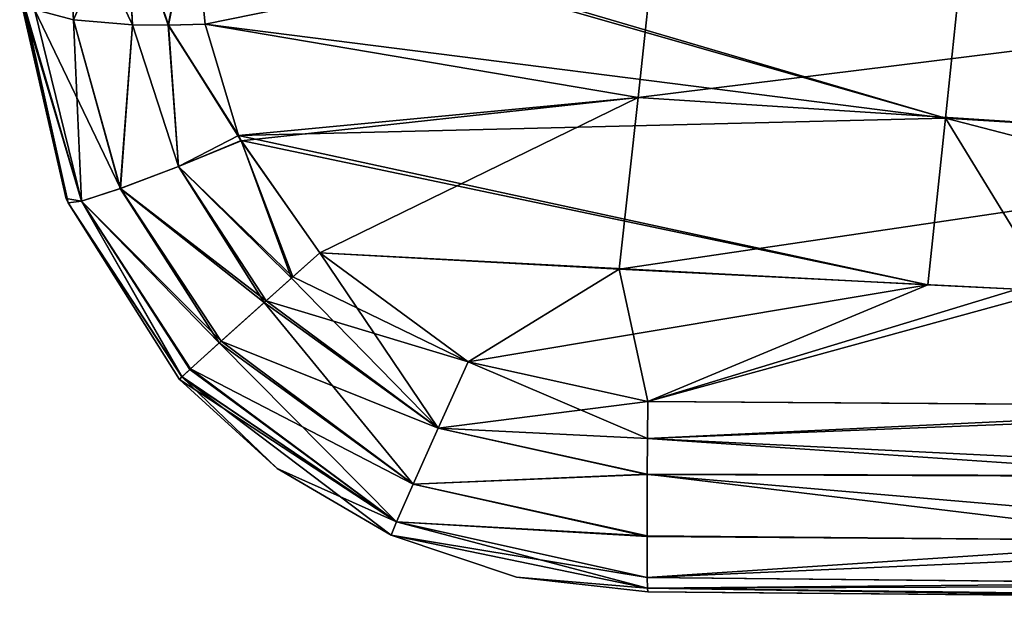
# Model space of a CAD drawing. Units: millimetres. Extents: x -76 to 76, y -169 to 27.
# Drawn here: x -75 to -69, y -28 to -24 of the extents above; entities that cross this region are included whole.
import ezdxf

# ---------------------------------------------------------------- set-up
doc = ezdxf.new("R2010")
doc.units = ezdxf.units.MM
doc.header["$LTSCALE"] = 65.185185
for name, color, linetype in [('50', 7, 'CONTINUOUS'), ('51', 7, 'CONTINUOUS'), ('53', 7, 'CONTINUOUS'), ('54', 7, 'CONTINUOUS'), ('55', 7, 'CONTINUOUS'), ('56', 7, 'CONTINUOUS'), ('57', 7, 'CONTINUOUS'), ('58', 7, 'CONTINUOUS'), ('59', 7, 'CONTINUOUS'), ('76', 7, 'CONTINUOUS'), ('79', 7, 'CONTINUOUS'), ('80', 7, 'CONTINUOUS'), ('81', 7, 'CONTINUOUS'), ('82', 7, 'CONTINUOUS')]:
    doc.layers.add(name, color=color, linetype=linetype)

msp = doc.modelspace()

# ---------------------------------------------------------------- linework, layer by layer
at = {"layer": '50', "linetype": 'Continuous'}
for points in [[(-74.3871, -23.5521, 55.0243), (-74.3074, -24.3187, 54.7766), (-71.4682, -23.741, 55.0691), (-74.3871, -23.5521, 55.0243)], [(-71.4682, -23.741, 55.0691), (-74.3074, -24.3187, 54.7766), (-71.579, -24.7813, 54.7492), (-71.4682, -23.741, 55.0691)], [(-71.4682, -23.741, 55.0691), (-71.579, -24.7813, 54.7492), (-66.4756, -24.1455, 55.0912), (-71.4682, -23.741, 55.0691)], [(-66.4756, -24.1455, 55.0912), (-71.579, -24.7813, 54.7492), (-66.5702, -25.1054, 54.7896), (-66.4756, -24.1455, 55.0912)], [(-74.3074, -24.3187, 54.7766), (-74.0978, -25.0203, 54.6847), (-71.579, -24.7813, 54.7492), (-74.3074, -24.3187, 54.7766)], [(-74.0978, -25.0203, 54.6847), (-74.0813, -25.0531, 54.683), (-71.579, -24.7813, 54.7492), (-74.0978, -25.0203, 54.6847)], [(-74.0813, -25.0531, 54.683), (-73.5852, -25.7599, 54.672), (-71.579, -24.7813, 54.7492), (-74.0813, -25.0531, 54.683)], [(-71.579, -24.7813, 54.7492), (-73.5852, -25.7599, 54.672), (-71.6996, -25.8622, 54.6885), (-71.579, -24.7813, 54.7492)], [(-71.579, -24.7813, 54.7492), (-71.6996, -25.8622, 54.6885), (-66.5702, -25.1054, 54.7896), (-71.579, -24.7813, 54.7492)], [(-71.6996, -25.8622, 54.6885), (-69.1908, -25.9884, 54.7103), (-66.5702, -25.1054, 54.7896), (-71.6996, -25.8622, 54.6885)]]:
    msp.add_3dface(points, dxfattribs=at)
at = {"layer": '51', "linetype": 'Continuous'}
for points in [[(-71.6996, -25.8622, 54.6885), (-73.5852, -25.7599, 54.672), (-72.6511, -26.4468, 54.6802), (-71.6996, -25.8622, 54.6885)], [(-71.5191, -26.6971, 54.69), (-71.6996, -25.8622, 54.6885), (-72.6511, -26.4468, 54.6802), (-71.5191, -26.6971, 54.69)], [(-69.1908, -25.9884, 54.7103), (-71.6996, -25.8622, 54.6885), (-71.5191, -26.6971, 54.69), (-69.1908, -25.9884, 54.7103)], [(-66.5079, -26.7321, 54.7338), (-69.1908, -25.9884, 54.7103), (-71.5191, -26.6971, 54.69), (-66.5079, -26.7321, 54.7338)]]:
    msp.add_3dface(points, dxfattribs=at)
at = {"layer": '53', "linetype": 'Continuous'}
for points in [[(-66.5079, -26.7321, 54.7338), (-71.5191, -26.6971, 54.69), (-71.5208, -26.9311, 54.667), (-66.5079, -26.7321, 54.7338)], [(-66.5154, -27.1768, 54.6489), (-66.5079, -26.7321, 54.7338), (-71.5208, -26.9311, 54.667), (-66.5154, -27.1768, 54.6489)], [(-71.5222, -27.1571, 54.5984), (-66.5154, -27.1768, 54.6489), (-71.5208, -26.9311, 54.667), (-71.5222, -27.1571, 54.5984)], [(-71.5232, -27.5469, 54.3372), (-66.5163, -27.5866, 54.3798), (-71.5222, -27.1571, 54.5984), (-71.5232, -27.5469, 54.3372)], [(-66.5163, -27.5866, 54.3798), (-66.5154, -27.1768, 54.6489), (-71.5222, -27.1571, 54.5984), (-66.5163, -27.5866, 54.3798)], [(-71.5221, -27.8062, 53.9479), (-66.5163, -27.5866, 54.3798), (-71.5232, -27.5469, 54.3372), (-71.5221, -27.8062, 53.9479)], [(-66.5155, -27.8558, 53.9702), (-66.5163, -27.5866, 54.3798), (-71.5221, -27.8062, 53.9479), (-66.5155, -27.8558, 53.9702)], [(-71.5208, -27.8742, 53.7228), (-66.5155, -27.8558, 53.9702), (-71.5221, -27.8062, 53.9479), (-71.5208, -27.8742, 53.7228)], [(-65.4387, -27.9501, 53.5323), (-66.5155, -27.8558, 53.9702), (-71.5208, -27.8742, 53.7228), (-65.4387, -27.9501, 53.5323)], [(-71.5194, -27.8971, 53.4901), (-65.4387, -27.9501, 53.5323), (-71.5208, -27.8742, 53.7228), (-71.5194, -27.8971, 53.4901)]]:
    msp.add_3dface(points, dxfattribs=at)
at = {"layer": '54', "linetype": 'Continuous'}
for points in [[(-65.4387, -27.9501, 53.5323), (-71.5194, -27.8971, 53.4901), (-67.9993, -27.9278, 52.4855), (-65.4387, -27.9501, 53.5323)], [(-67.9993, -27.9278, 52.4855), (-71.5194, -27.8971, 53.4901), (-71.5192, -27.8971, 53), (-67.9993, -27.9278, 52.4855)], [(-71.5191, -27.8971, 52.5099), (-67.9993, -27.9278, 52.4855), (-71.5192, -27.8971, 53), (-71.5191, -27.8971, 52.5099)]]:
    msp.add_3dface(points, dxfattribs=at)
at = {"layer": '55', "linetype": 'Continuous'}
for points in [[(-71.5191, -26.6971, 51.31), (-67.2589, -26.7267, 51.2728), (-71.5209, -26.9303, 51.3328), (-71.5191, -26.6971, 51.31)], [(-67.2589, -26.7267, 51.2728), (-68.0506, -27.1661, 51.3644), (-71.5209, -26.9303, 51.3328), (-67.2589, -26.7267, 51.2728)], [(-71.5209, -26.9303, 51.3328), (-68.0506, -27.1661, 51.3644), (-71.5222, -27.1554, 51.4009), (-71.5209, -26.9303, 51.3328)], [(-71.5222, -27.1554, 51.4009), (-68.0515, -27.5746, 51.6329), (-71.5233, -27.5446, 51.6605), (-71.5222, -27.1554, 51.4009)], [(-68.0506, -27.1661, 51.3644), (-68.0515, -27.5746, 51.6329), (-71.5222, -27.1554, 51.4009), (-68.0506, -27.1661, 51.3644)], [(-71.5233, -27.5446, 51.6605), (-68.0515, -27.5746, 51.6329), (-71.5222, -27.8055, 52.0504), (-71.5233, -27.5446, 51.6605)], [(-68.0515, -27.5746, 51.6329), (-68.0506, -27.8428, 52.0413), (-71.5222, -27.8055, 52.0504), (-68.0515, -27.5746, 51.6329)], [(-71.5222, -27.8055, 52.0504), (-68.0506, -27.8428, 52.0413), (-71.5209, -27.8741, 52.2764), (-71.5222, -27.8055, 52.0504)], [(-68.0506, -27.8428, 52.0413), (-67.9993, -27.9278, 52.4855), (-71.5209, -27.8741, 52.2764), (-68.0506, -27.8428, 52.0413)], [(-67.9993, -27.9278, 52.4855), (-71.5191, -27.8971, 52.5099), (-71.5209, -27.8741, 52.2764), (-67.9993, -27.9278, 52.4855)]]:
    msp.add_3dface(points, dxfattribs=at)
at = {"layer": '56', "linetype": 'Continuous'}
for points in [[(-73.5852, -25.7599, 51.328), (-69.7532, -25.9611, 51.2946), (-72.6511, -26.4468, 51.3198), (-73.5852, -25.7599, 51.328)], [(-69.7532, -25.9611, 51.2946), (-71.5191, -26.6971, 51.31), (-72.6511, -26.4468, 51.3198), (-69.7532, -25.9611, 51.2946)], [(-68.9767, -25.9987, 51.2878), (-71.5191, -26.6971, 51.31), (-69.7532, -25.9611, 51.2946), (-68.9767, -25.9987, 51.2878)], [(-67.2589, -26.7267, 51.2728), (-71.5191, -26.6971, 51.31), (-68.9767, -25.9987, 51.2878), (-67.2589, -26.7267, 51.2728)]]:
    msp.add_3dface(points, dxfattribs=at)
at = {"layer": '57', "linetype": 'Continuous'}
for points in [[(-73.5852, -25.7599, 51.328), (-72.8396, -26.8643, 51.4125), (-73.7638, -25.9193, 51.3538), (-73.5852, -25.7599, 51.328)], [(-73.5852, -25.7599, 51.328), (-72.6511, -26.4468, 51.3198), (-72.8396, -26.8643, 51.4125), (-73.5852, -25.7599, 51.328)], [(-73.7638, -25.9193, 51.3538), (-72.8396, -26.8643, 51.4125), (-73.9366, -26.0738, 51.4278), (-73.7638, -25.9193, 51.3538)], [(-73.9366, -26.0738, 51.4278), (-72.9979, -27.2182, 51.6726), (-74.2196, -26.328, 51.6905), (-73.9366, -26.0738, 51.4278)], [(-72.8396, -26.8643, 51.4125), (-72.9979, -27.2182, 51.6726), (-73.9366, -26.0738, 51.4278), (-72.8396, -26.8643, 51.4125)], [(-74.2196, -26.328, 51.6905), (-73.1021, -27.4555, 52.061), (-74.4052, -26.4962, 52.0717), (-74.2196, -26.328, 51.6905)], [(-72.9979, -27.2182, 51.6726), (-73.1021, -27.4555, 52.061), (-74.2196, -26.328, 51.6905), (-72.9979, -27.2182, 51.6726)], [(-72.6511, -26.4468, 51.3198), (-71.5209, -26.9303, 51.3328), (-72.8396, -26.8643, 51.4125), (-72.6511, -26.4468, 51.3198)], [(-71.5191, -26.6971, 51.31), (-71.5209, -26.9303, 51.3328), (-72.6511, -26.4468, 51.3198), (-71.5191, -26.6971, 51.31)], [(-74.4708, -26.5581, 52.5265), (-74.455, -26.5423, 52.2976), (-73.855, -27.1189, 52.523), (-74.4708, -26.5581, 52.5265)], [(-74.4052, -26.4962, 52.0717), (-73.1021, -27.4555, 52.061), (-74.455, -26.5423, 52.2976), (-74.4052, -26.4962, 52.0717)], [(-73.1021, -27.4555, 52.061), (-73.1364, -27.54, 52.519), (-74.455, -26.5423, 52.2976), (-73.1021, -27.4555, 52.061)], [(-74.455, -26.5423, 52.2976), (-73.1364, -27.54, 52.519), (-73.855, -27.1189, 52.523), (-74.455, -26.5423, 52.2976)], [(-72.8396, -26.8643, 51.4125), (-71.5222, -27.1554, 51.4009), (-72.9979, -27.2182, 51.6726), (-72.8396, -26.8643, 51.4125)], [(-71.5209, -26.9303, 51.3328), (-71.5222, -27.1554, 51.4009), (-72.8396, -26.8643, 51.4125), (-71.5209, -26.9303, 51.3328)], [(-71.5222, -27.1554, 51.4009), (-71.5233, -27.5446, 51.6605), (-72.9979, -27.2182, 51.6726), (-71.5222, -27.1554, 51.4009)], [(-72.9979, -27.2182, 51.6726), (-71.5233, -27.5446, 51.6605), (-73.1021, -27.4555, 52.061), (-72.9979, -27.2182, 51.6726)], [(-73.1021, -27.4555, 52.061), (-71.5209, -27.8741, 52.2764), (-73.1364, -27.54, 52.519), (-73.1021, -27.4555, 52.061)], [(-71.5233, -27.5446, 51.6605), (-71.5222, -27.8055, 52.0504), (-73.1021, -27.4555, 52.061), (-71.5233, -27.5446, 51.6605)], [(-71.5222, -27.8055, 52.0504), (-71.5209, -27.8741, 52.2764), (-73.1021, -27.4555, 52.061), (-71.5222, -27.8055, 52.0504)], [(-73.1364, -27.54, 52.519), (-71.5209, -27.8741, 52.2764), (-72.3462, -27.8032, 52.5146), (-73.1364, -27.54, 52.519)], [(-71.5209, -27.8741, 52.2764), (-71.5191, -27.8971, 52.5099), (-72.3462, -27.8032, 52.5146), (-71.5209, -27.8741, 52.2764)]]:
    msp.add_3dface(points, dxfattribs=at)
at = {"layer": '58', "linetype": 'Continuous'}
for points in [[(-75.4772, -24.1301, 52.393), (-75.4522, -24.1848, 52.1766), (-75.1834, -25.419, 52.5134), (-75.4772, -24.1301, 52.393)], [(-75.4522, -24.1848, 52.1766), (-75.3841, -24.2269, 51.9593), (-75.088, -25.4349, 52.0804), (-75.4522, -24.1848, 52.1766)], [(-75.1834, -25.419, 52.5134), (-75.4522, -24.1848, 52.1766), (-75.1725, -25.4452, 52.5145), (-75.1834, -25.419, 52.5134)], [(-75.1725, -25.4452, 52.5145), (-75.4522, -24.1848, 52.1766), (-75.088, -25.4349, 52.0804), (-75.1725, -25.4452, 52.5145)], [(-75.3841, -24.2269, 51.9593), (-75.1379, -24.2904, 51.5909), (-75.088, -25.4349, 52.0804), (-75.3841, -24.2269, 51.9593)], [(-75.1379, -24.2904, 51.5909), (-74.7667, -24.323, 51.3324), (-74.843, -25.3544, 51.6809), (-75.1379, -24.2904, 51.5909)], [(-75.088, -25.4349, 52.0804), (-75.1379, -24.2904, 51.5909), (-74.843, -25.3544, 51.6809), (-75.088, -25.4349, 52.0804)], [(-74.843, -25.3544, 51.6809), (-74.7667, -24.323, 51.3324), (-74.4773, -25.2158, 51.4131), (-74.843, -25.3544, 51.6809)], [(-74.7667, -24.323, 51.3324), (-74.5405, -24.3256, 51.2563), (-74.4773, -25.2158, 51.4131), (-74.7667, -24.323, 51.3324)], [(-74.5405, -24.3256, 51.2563), (-74.3074, -24.3181, 51.2254), (-74.0976, -25.0197, 51.3152), (-74.5405, -24.3256, 51.2563)], [(-74.4773, -25.2158, 51.4131), (-74.5405, -24.3256, 51.2563), (-74.0976, -25.0197, 51.3152), (-74.4773, -25.2158, 51.4131)], [(-74.0811, -25.0528, 51.3169), (-74.4773, -25.2158, 51.4131), (-74.0976, -25.0197, 51.3152), (-74.0811, -25.0528, 51.3169)], [(-73.7638, -25.9193, 51.3538), (-74.4773, -25.2158, 51.4131), (-74.0811, -25.0528, 51.3169), (-73.7638, -25.9193, 51.3538)], [(-73.5852, -25.7599, 51.328), (-73.7638, -25.9193, 51.3538), (-74.0811, -25.0528, 51.3169), (-73.5852, -25.7599, 51.328)], [(-73.9366, -26.0738, 51.4278), (-74.843, -25.3544, 51.6809), (-74.4773, -25.2158, 51.4131), (-73.9366, -26.0738, 51.4278)], [(-73.7638, -25.9193, 51.3538), (-73.9366, -26.0738, 51.4278), (-74.4773, -25.2158, 51.4131), (-73.7638, -25.9193, 51.3538)], [(-74.2196, -26.328, 51.6905), (-75.088, -25.4349, 52.0804), (-74.843, -25.3544, 51.6809), (-74.2196, -26.328, 51.6905)], [(-73.9366, -26.0738, 51.4278), (-74.2196, -26.328, 51.6905), (-74.843, -25.3544, 51.6809), (-73.9366, -26.0738, 51.4278)], [(-74.455, -26.5423, 52.2976), (-75.1725, -25.4452, 52.5145), (-75.088, -25.4349, 52.0804), (-74.455, -26.5423, 52.2976)], [(-74.2196, -26.328, 51.6905), (-74.4052, -26.4962, 52.0717), (-75.088, -25.4349, 52.0804), (-74.2196, -26.328, 51.6905)], [(-74.4052, -26.4962, 52.0717), (-74.455, -26.5423, 52.2976), (-75.088, -25.4349, 52.0804), (-74.4052, -26.4962, 52.0717)], [(-74.455, -26.5423, 52.2976), (-74.4708, -26.5581, 52.5265), (-75.1725, -25.4452, 52.5145), (-74.455, -26.5423, 52.2976)]]:
    msp.add_3dface(points, dxfattribs=at)
at = {"layer": '59', "linetype": 'Continuous'}
for points in [[(-69.5385, -23.9013, 50.9233), (-69.6429, -24.9116, 51.2353), (-74.3909, -23.5145, 50.9607), (-69.5385, -23.9013, 50.9233)], [(-74.3909, -23.5145, 50.9607), (-69.6429, -24.9116, 51.2353), (-74.387, -23.5514, 50.9772), (-74.3909, -23.5145, 50.9607)], [(-69.6429, -24.9116, 51.2353), (-74.3074, -24.3181, 51.2254), (-74.387, -23.5514, 50.9772), (-69.6429, -24.9116, 51.2353)], [(-69.6429, -24.9116, 51.2353), (-69.5385, -23.9013, 50.9233), (-64.6333, -25.219, 51.195), (-69.6429, -24.9116, 51.2353)], [(-64.6333, -25.219, 51.195), (-69.5385, -23.9013, 50.9233), (-64.5448, -24.2903, 50.9023), (-64.6333, -25.219, 51.195)], [(-74.0976, -25.0197, 51.3152), (-74.3074, -24.3181, 51.2254), (-69.6429, -24.9116, 51.2353), (-74.0976, -25.0197, 51.3152)], [(-69.7532, -25.9611, 51.2946), (-74.0976, -25.0197, 51.3152), (-69.6429, -24.9116, 51.2353), (-69.7532, -25.9611, 51.2946)], [(-68.9767, -25.9987, 51.2878), (-69.7532, -25.9611, 51.2946), (-69.6429, -24.9116, 51.2353), (-68.9767, -25.9987, 51.2878)], [(-64.7273, -26.1847, 51.2507), (-68.9767, -25.9987, 51.2878), (-69.6429, -24.9116, 51.2353), (-64.7273, -26.1847, 51.2507)], [(-64.7273, -26.1847, 51.2507), (-69.6429, -24.9116, 51.2353), (-64.6333, -25.219, 51.195), (-64.7273, -26.1847, 51.2507)], [(-69.7532, -25.9611, 51.2946), (-74.0811, -25.0528, 51.3169), (-74.0976, -25.0197, 51.3152), (-69.7532, -25.9611, 51.2946)], [(-69.7532, -25.9611, 51.2946), (-73.5852, -25.7599, 51.328), (-74.0811, -25.0528, 51.3169), (-69.7532, -25.9611, 51.2946)]]:
    msp.add_3dface(points, dxfattribs=at)
at = {"layer": '76', "linetype": 'Continuous'}
for points in [[(-75.1379, -24.2904, 51.5909), (-75.3841, -24.2269, 51.9593), (-75.1929, -23.4442, 51.3228), (-75.1379, -24.2904, 51.5909)], [(-75.1379, -24.2904, 51.5909), (-75.1929, -23.4442, 51.3228), (-74.8095, -23.5339, 51.0751), (-75.1379, -24.2904, 51.5909)], [(-74.7667, -24.323, 51.3324), (-75.1379, -24.2904, 51.5909), (-74.8095, -23.5339, 51.0751), (-74.7667, -24.323, 51.3324)], [(-74.5405, -24.3256, 51.2563), (-74.7667, -24.323, 51.3324), (-74.8095, -23.5339, 51.0751), (-74.5405, -24.3256, 51.2563)], [(-74.387, -23.5514, 50.9772), (-74.5405, -24.3256, 51.2563), (-74.8095, -23.5339, 51.0751), (-74.387, -23.5514, 50.9772)], [(-74.3074, -24.3181, 51.2254), (-74.5405, -24.3256, 51.2563), (-74.387, -23.5514, 50.9772), (-74.3074, -24.3181, 51.2254)]]:
    msp.add_3dface(points, dxfattribs=at)
at = {"layer": '79', "linetype": 'Continuous'}
for points in [[(-75.138, -24.2904, 54.409), (-74.7667, -24.323, 54.6676), (-75.1891, -23.4456, 54.6809), (-75.138, -24.2904, 54.409)], [(-75.1891, -23.4456, 54.6809), (-74.7667, -24.323, 54.6676), (-74.8059, -23.5343, 54.9264), (-75.1891, -23.4456, 54.6809)], [(-74.5403, -24.3256, 54.7438), (-74.3871, -23.5521, 55.0243), (-74.8059, -23.5343, 54.9264), (-74.5403, -24.3256, 54.7438)], [(-74.7667, -24.323, 54.6676), (-74.5403, -24.3256, 54.7438), (-74.8059, -23.5343, 54.9264), (-74.7667, -24.323, 54.6676)], [(-74.3074, -24.3187, 54.7766), (-74.3871, -23.5521, 55.0243), (-74.5403, -24.3256, 54.7438), (-74.3074, -24.3187, 54.7766)]]:
    msp.add_3dface(points, dxfattribs=at)
at = {"layer": '80', "linetype": 'Continuous'}
for points in [[(-75.4523, -24.1847, 53.8232), (-75.4772, -24.1301, 53.607), (-75.0879, -25.4349, 53.9197), (-75.4523, -24.1847, 53.8232)], [(-75.0879, -25.4349, 53.9197), (-75.4772, -24.1301, 53.607), (-75.1838, -25.4179, 53.4868), (-75.0879, -25.4349, 53.9197)], [(-75.3842, -24.2268, 54.0402), (-75.4523, -24.1847, 53.8232), (-75.0879, -25.4349, 53.9197), (-75.3842, -24.2268, 54.0402)], [(-75.138, -24.2904, 54.409), (-75.3842, -24.2268, 54.0402), (-74.8429, -25.3544, 54.3191), (-75.138, -24.2904, 54.409)], [(-75.3842, -24.2268, 54.0402), (-75.0879, -25.4349, 53.9197), (-74.8429, -25.3544, 54.3191), (-75.3842, -24.2268, 54.0402)], [(-74.7667, -24.323, 54.6676), (-75.138, -24.2904, 54.409), (-74.8429, -25.3544, 54.3191), (-74.7667, -24.323, 54.6676)], [(-74.7667, -24.323, 54.6676), (-74.8429, -25.3544, 54.3191), (-74.4773, -25.2159, 54.5869), (-74.7667, -24.323, 54.6676)], [(-74.5403, -24.3256, 54.7438), (-74.7667, -24.323, 54.6676), (-74.4773, -25.2159, 54.5869), (-74.5403, -24.3256, 54.7438)], [(-74.0978, -25.0203, 54.6847), (-74.3074, -24.3187, 54.7766), (-74.5403, -24.3256, 54.7438), (-74.0978, -25.0203, 54.6847)], [(-74.0813, -25.0531, 54.683), (-74.0978, -25.0203, 54.6847), (-74.5403, -24.3256, 54.7438), (-74.0813, -25.0531, 54.683)], [(-74.0813, -25.0531, 54.683), (-74.5403, -24.3256, 54.7438), (-74.4773, -25.2159, 54.5869), (-74.0813, -25.0531, 54.683)], [(-73.7559, -25.9122, 54.6484), (-74.0813, -25.0531, 54.683), (-74.4773, -25.2159, 54.5869), (-73.7559, -25.9122, 54.6484)], [(-73.5852, -25.7599, 54.672), (-74.0813, -25.0531, 54.683), (-73.7559, -25.9122, 54.6484), (-73.5852, -25.7599, 54.672)], [(-74.8429, -25.3544, 54.3191), (-73.924, -26.0626, 54.5794), (-74.4773, -25.2159, 54.5869), (-74.8429, -25.3544, 54.3191)], [(-73.924, -26.0626, 54.5794), (-73.7559, -25.9122, 54.6484), (-74.4773, -25.2159, 54.5869), (-73.924, -26.0626, 54.5794)], [(-75.0879, -25.4349, 53.9197), (-74.2067, -26.3163, 54.327), (-74.8429, -25.3544, 54.3191), (-75.0879, -25.4349, 53.9197)], [(-74.2067, -26.3163, 54.327), (-73.924, -26.0626, 54.5794), (-74.8429, -25.3544, 54.3191), (-74.2067, -26.3163, 54.327)], [(-75.1725, -25.4452, 53.4856), (-75.0879, -25.4349, 53.9197), (-75.1838, -25.4179, 53.4868), (-75.1725, -25.4452, 53.4856)], [(-75.1725, -25.4452, 53.4856), (-74.4534, -26.5408, 53.713), (-75.0879, -25.4349, 53.9197), (-75.1725, -25.4452, 53.4856)], [(-74.3999, -26.4914, 53.9452), (-74.2067, -26.3163, 54.327), (-75.0879, -25.4349, 53.9197), (-74.3999, -26.4914, 53.9452)], [(-74.4534, -26.5408, 53.713), (-74.3999, -26.4914, 53.9452), (-75.0879, -25.4349, 53.9197), (-74.4534, -26.5408, 53.713)], [(-74.4708, -26.5581, 53.4735), (-74.4534, -26.5408, 53.713), (-75.1725, -25.4452, 53.4856), (-74.4708, -26.5581, 53.4735)]]:
    msp.add_3dface(points, dxfattribs=at)
at = {"layer": '81', "linetype": 'Continuous'}
for points in [[(-72.6511, -26.4468, 54.6802), (-73.5852, -25.7599, 54.672), (-73.7559, -25.9122, 54.6484), (-72.6511, -26.4468, 54.6802)], [(-72.6511, -26.4468, 54.6802), (-73.7559, -25.9122, 54.6484), (-73.924, -26.0626, 54.5794), (-72.6511, -26.4468, 54.6802)], [(-73.924, -26.0626, 54.5794), (-74.2067, -26.3163, 54.327), (-72.8396, -26.8643, 54.5876), (-73.924, -26.0626, 54.5794)], [(-72.6511, -26.4468, 54.6802), (-73.924, -26.0626, 54.5794), (-72.8396, -26.8643, 54.5876), (-72.6511, -26.4468, 54.6802)], [(-74.2067, -26.3163, 54.327), (-74.3999, -26.4914, 53.9452), (-72.9979, -27.2182, 54.3274), (-74.2067, -26.3163, 54.327)], [(-74.2067, -26.3163, 54.327), (-72.9979, -27.2182, 54.3274), (-72.8396, -26.8643, 54.5876), (-74.2067, -26.3163, 54.327)], [(-74.3999, -26.4914, 53.9452), (-74.4534, -26.5408, 53.713), (-73.1021, -27.4555, 53.939), (-74.3999, -26.4914, 53.9452)], [(-74.3999, -26.4914, 53.9452), (-73.1021, -27.4555, 53.939), (-72.9979, -27.2182, 54.3274), (-74.3999, -26.4914, 53.9452)], [(-71.5191, -26.6971, 54.69), (-72.6511, -26.4468, 54.6802), (-72.8396, -26.8643, 54.5876), (-71.5191, -26.6971, 54.69)], [(-74.4534, -26.5408, 53.713), (-74.4708, -26.5581, 53.4735), (-73.1021, -27.4555, 53.939), (-74.4534, -26.5408, 53.713)], [(-73.1021, -27.4555, 53.939), (-74.4708, -26.5581, 53.4735), (-73.8551, -27.1188, 53.477), (-73.1021, -27.4555, 53.939)], [(-71.5208, -26.9311, 54.667), (-71.5191, -26.6971, 54.69), (-72.8396, -26.8643, 54.5876), (-71.5208, -26.9311, 54.667)], [(-72.9979, -27.2182, 54.3274), (-71.5222, -27.1571, 54.5984), (-72.8396, -26.8643, 54.5876), (-72.9979, -27.2182, 54.3274)], [(-71.5222, -27.1571, 54.5984), (-71.5208, -26.9311, 54.667), (-72.8396, -26.8643, 54.5876), (-71.5222, -27.1571, 54.5984)], [(-73.1364, -27.54, 53.4811), (-73.1021, -27.4555, 53.939), (-73.8551, -27.1188, 53.477), (-73.1364, -27.54, 53.4811)], [(-71.5232, -27.5469, 54.3372), (-71.5222, -27.1571, 54.5984), (-72.9979, -27.2182, 54.3274), (-71.5232, -27.5469, 54.3372)], [(-73.1021, -27.4555, 53.939), (-71.5232, -27.5469, 54.3372), (-72.9979, -27.2182, 54.3274), (-73.1021, -27.4555, 53.939)], [(-73.1364, -27.54, 53.4811), (-71.5221, -27.8062, 53.9479), (-73.1021, -27.4555, 53.939), (-73.1364, -27.54, 53.4811)], [(-71.5221, -27.8062, 53.9479), (-71.5232, -27.5469, 54.3372), (-73.1021, -27.4555, 53.939), (-71.5221, -27.8062, 53.9479)], [(-71.5208, -27.8742, 53.7228), (-71.5221, -27.8062, 53.9479), (-73.1364, -27.54, 53.4811), (-71.5208, -27.8742, 53.7228)], [(-72.3463, -27.8032, 53.4854), (-71.5208, -27.8742, 53.7228), (-73.1364, -27.54, 53.4811), (-72.3463, -27.8032, 53.4854)], [(-71.5194, -27.8971, 53.4901), (-71.5208, -27.8742, 53.7228), (-72.3463, -27.8032, 53.4854), (-71.5194, -27.8971, 53.4901)]]:
    msp.add_3dface(points, dxfattribs=at)
at = {"layer": '82', "linetype": 'Continuous'}
for points in [[(-75.4772, -24.1301, 52.393), (-75.1834, -25.419, 52.5134), (-75.4772, -24.1408, 53), (-75.4772, -24.1301, 52.393)], [(-75.4772, -24.1301, 53.607), (-75.4772, -24.1408, 53), (-75.1838, -25.4179, 53.4868), (-75.4772, -24.1301, 53.607)], [(-75.4772, -24.1408, 53), (-75.1834, -25.419, 52.5134), (-75.1838, -25.4179, 53.4868), (-75.4772, -24.1408, 53)], [(-75.1834, -25.419, 52.5134), (-75.1725, -25.4452, 52.5145), (-75.1838, -25.4179, 53.4868), (-75.1834, -25.419, 52.5134)], [(-75.1725, -25.4452, 52.5145), (-75.1725, -25.4452, 53.4856), (-75.1838, -25.4179, 53.4868), (-75.1725, -25.4452, 52.5145)], [(-75.1725, -25.4452, 52.5145), (-74.4708, -26.5581, 52.5265), (-75.1725, -25.4452, 53.4856), (-75.1725, -25.4452, 52.5145)], [(-74.4708, -26.5581, 52.5265), (-74.4708, -26.5581, 53.4735), (-75.1725, -25.4452, 53.4856), (-74.4708, -26.5581, 52.5265)], [(-74.4708, -26.5581, 52.5265), (-73.855, -27.1189, 52.523), (-74.4708, -26.5581, 53.4735), (-74.4708, -26.5581, 52.5265)], [(-74.4708, -26.5581, 53.4735), (-73.855, -27.1189, 52.523), (-73.8551, -27.1188, 53.477), (-74.4708, -26.5581, 53.4735)], [(-73.855, -27.1189, 52.523), (-73.1364, -27.54, 52.519), (-73.8551, -27.1188, 53.477), (-73.855, -27.1189, 52.523)], [(-73.1364, -27.54, 52.519), (-73.1364, -27.54, 53.4811), (-73.8551, -27.1188, 53.477), (-73.1364, -27.54, 52.519)], [(-73.1364, -27.54, 52.519), (-72.3462, -27.8032, 52.5146), (-73.1364, -27.54, 53.4811), (-73.1364, -27.54, 52.519)], [(-72.3462, -27.8032, 52.5146), (-72.3463, -27.8032, 53.4854), (-73.1364, -27.54, 53.4811), (-72.3462, -27.8032, 52.5146)], [(-71.5192, -27.8971, 53), (-71.5194, -27.8971, 53.4901), (-72.3463, -27.8032, 53.4854), (-71.5192, -27.8971, 53)], [(-71.5191, -27.8971, 52.5099), (-71.5192, -27.8971, 53), (-72.3463, -27.8032, 53.4854), (-71.5191, -27.8971, 52.5099)], [(-72.3462, -27.8032, 52.5146), (-71.5191, -27.8971, 52.5099), (-72.3463, -27.8032, 53.4854), (-72.3462, -27.8032, 52.5146)]]:
    msp.add_3dface(points, dxfattribs=at)

doc.saveas('drawing.dxf')
